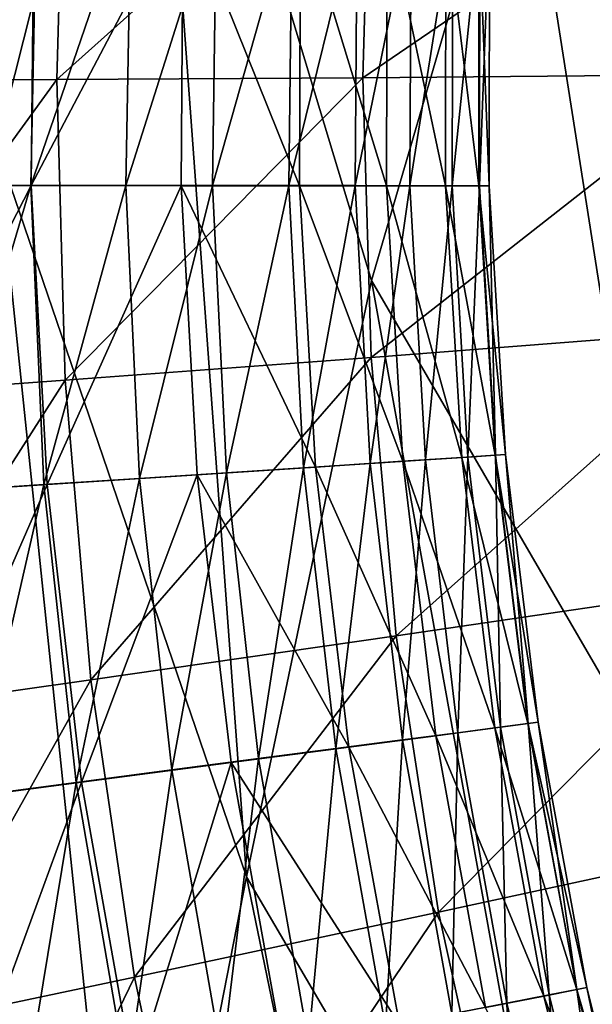
# Model space of a CAD drawing. Extents: x -0.187 to 0.187, y -0.495 to 0.007.
# Drawn here: x -0.138 to -0.121, y -0.333 to -0.303 of the extents above; entities that cross this region are included whole.
import ezdxf

# ---------------------------------------------------------------- set-up
doc = ezdxf.new("R2010")
doc.units = 0
doc.header["$MEASUREMENT"] = 0
doc.layers.get('0').update_dxf_attribs({"linetype": 'CONTINUOUS'})

msp = doc.modelspace()

# ---------------------------------------------------------------- linework, layer by layer
for points in [[(-0.138776, -0.30711, 0.139177), (-0.139668, -0.258844, 0.117481), (-0.134197, -0.289007, 0.118697)], [(-0.119166, -0.285584, 0.091808), (-0.11501, -0.308387, 0.100038), (-0.12306, -0.295957, 0.102558)], [(-0.131254, -0.329063, 0.137857), (-0.138776, -0.30711, 0.139177), (-0.134197, -0.289007, 0.118697)], [(-0.12306, -0.295957, 0.102558), (-0.127495, -0.311154, 0.118709), (-0.134197, -0.289007, 0.118697)], [(-0.131254, -0.329063, 0.137857), (-0.134197, -0.289007, 0.118697), (-0.127495, -0.311154, 0.118709)], [(-0.14415, -0.305132, 0.248064), (-0.136708, -0.296074, 0.23938), (-0.143892, -0.295594, 0.248066)], [(-0.12306, -0.295957, 0.102558), (-0.11815, -0.32722, 0.116482), (-0.127495, -0.311154, 0.118709)], [(-0.12306, -0.295957, 0.102558), (-0.11501, -0.308387, 0.100038), (-0.11815, -0.32722, 0.116482)], [(-0.14415, -0.305132, 0.248064), (-0.136962, -0.305112, 0.239375), (-0.136708, -0.296074, 0.23938)], [(-0.136962, -0.305112, 0.239375), (-0.127516, -0.296662, 0.228619), (-0.136708, -0.296074, 0.23938)], [(-0.136962, -0.305112, 0.239375), (-0.127762, -0.305063, 0.228602), (-0.127516, -0.296662, 0.228619)], [(-0.127762, -0.305063, 0.228602), (-0.116417, -0.297335, 0.215995), (-0.127516, -0.296662, 0.228619)], [(-0.127762, -0.305063, 0.228602), (-0.116649, -0.304969, 0.215956), (-0.116417, -0.297335, 0.215995)], [(-0.142993, -0.308303, 0.312474), (-0.142873, -0.298979, 0.312474), (-0.137641, -0.299326, 0.313028)], [(-0.140849, -0.308299, 0.334896), (-0.137556, -0.299315, 0.333514), (-0.140631, -0.29911, 0.334896)], [(-0.142993, -0.308303, 0.312474), (-0.137641, -0.299326, 0.313028), (-0.137727, -0.308304, 0.313028)], [(-0.140849, -0.308299, 0.334896), (-0.137743, -0.3083, 0.333514), (-0.137556, -0.299315, 0.333514)], [(-0.137743, -0.3083, 0.333514), (-0.134725, -0.299505, 0.331995), (-0.137556, -0.299315, 0.333514)], [(-0.137743, -0.3083, 0.333514), (-0.134879, -0.308301, 0.331995), (-0.134725, -0.299505, 0.331995)], [(-0.137727, -0.308304, 0.313028), (-0.137641, -0.299326, 0.313028), (-0.133163, -0.299623, 0.313769)], [(-0.134879, -0.308301, 0.331995), (-0.132161, -0.299677, 0.330371), (-0.134725, -0.299505, 0.331995)], [(-0.137727, -0.308304, 0.313028), (-0.133163, -0.299623, 0.313769), (-0.133219, -0.308305, 0.313769)], [(-0.134879, -0.308301, 0.331995), (-0.132282, -0.308302, 0.330371), (-0.132161, -0.299677, 0.330371)], [(-0.129667, -0.308306, 0.314712), (-0.133219, -0.308305, 0.313769), (-0.133163, -0.299623, 0.313769)], [(-0.129667, -0.308306, 0.314712), (-0.133163, -0.299623, 0.313769), (-0.129634, -0.299857, 0.314712)], [(-0.132282, -0.308302, 0.330371), (-0.129886, -0.29983, 0.328673), (-0.132161, -0.299677, 0.330371)], [(-0.132282, -0.308302, 0.330371), (-0.129978, -0.308303, 0.328673), (-0.129886, -0.29983, 0.328673)], [(-0.129978, -0.308303, 0.328673), (-0.127926, -0.299963, 0.32693), (-0.129886, -0.29983, 0.328673)], [(-0.127045, -0.308307, 0.315841), (-0.129667, -0.308306, 0.314712), (-0.129634, -0.299857, 0.314712)], [(-0.127045, -0.308307, 0.315841), (-0.129634, -0.299857, 0.314712), (-0.127029, -0.30003, 0.315841)], [(-0.129978, -0.308303, 0.328673), (-0.12799, -0.308304, 0.32693), (-0.127926, -0.299963, 0.32693)], [(-0.12799, -0.308304, 0.32693), (-0.126303, -0.300072, 0.325175), (-0.127926, -0.299963, 0.32693)], [(-0.12799, -0.308304, 0.32693), (-0.126345, -0.308305, 0.325175), (-0.126303, -0.300072, 0.325175)], [(-0.125273, -0.308307, 0.317132), (-0.127045, -0.308307, 0.315841), (-0.127029, -0.30003, 0.315841)], [(-0.125273, -0.308307, 0.317132), (-0.127029, -0.30003, 0.315841), (-0.125267, -0.300146, 0.317132)], [(-0.126345, -0.308305, 0.325175), (-0.125052, -0.300157, 0.323435), (-0.126303, -0.300072, 0.325175)], [(-0.126345, -0.308305, 0.325175), (-0.125075, -0.308306, 0.323435), (-0.125052, -0.300157, 0.323435)], [(-0.124271, -0.308307, 0.318561), (-0.125273, -0.308307, 0.317132), (-0.125267, -0.300146, 0.317132)], [(-0.124271, -0.308307, 0.318561), (-0.125267, -0.300146, 0.317132), (-0.124269, -0.300212, 0.318561)], [(-0.125075, -0.308306, 0.323435), (-0.124242, -0.300212, 0.321737), (-0.125052, -0.300157, 0.323435)], [(-0.125075, -0.308306, 0.323435), (-0.124252, -0.308307, 0.321737), (-0.124242, -0.300212, 0.321737)], [(-0.123958, -0.308307, 0.320104), (-0.124271, -0.308307, 0.318561), (-0.124269, -0.300212, 0.318561)], [(-0.123958, -0.308307, 0.320104), (-0.124269, -0.300212, 0.318561), (-0.123954, -0.300232, 0.320104)], [(-0.124252, -0.308307, 0.321737), (-0.123954, -0.300232, 0.320104), (-0.124242, -0.300212, 0.321737)], [(-0.124252, -0.308307, 0.321737), (-0.123958, -0.308307, 0.320104), (-0.123954, -0.300232, 0.320104)], [(-0.136962, -0.305112, 0.239375), (-0.14415, -0.305132, 0.248064), (-0.143902, -0.314671, 0.248063)], [(-0.136962, -0.305112, 0.239375), (-0.143902, -0.314671, 0.248063), (-0.136709, -0.31415, 0.23937)], [(-0.127762, -0.305063, 0.228602), (-0.136962, -0.305112, 0.239375), (-0.136709, -0.31415, 0.23937)], [(-0.127762, -0.305063, 0.228602), (-0.136709, -0.31415, 0.23937), (-0.127509, -0.313463, 0.228585)], [(-0.116649, -0.304969, 0.215956), (-0.127762, -0.305063, 0.228602), (-0.127509, -0.313463, 0.228585)], [(-0.116649, -0.304969, 0.215956), (-0.127509, -0.313463, 0.228585), (-0.116405, -0.312603, 0.215916)], [(-0.134674, -0.346489, 0.158778), (-0.142603, -0.325434, 0.160675), (-0.138776, -0.30711, 0.139177)], [(-0.134674, -0.346489, 0.158778), (-0.138776, -0.30711, 0.139177), (-0.131254, -0.329063, 0.137857)], [(-0.142524, -0.317627, 0.312474), (-0.142993, -0.308303, 0.312474), (-0.137727, -0.308304, 0.313028)], [(-0.142524, -0.317627, 0.312474), (-0.137727, -0.308304, 0.313028), (-0.137251, -0.317283, 0.313028)], [(-0.140469, -0.317488, 0.334896), (-0.137743, -0.3083, 0.333514), (-0.140849, -0.308299, 0.334896)], [(-0.140469, -0.317488, 0.334896), (-0.137349, -0.317285, 0.333514), (-0.137743, -0.3083, 0.333514)], [(-0.137349, -0.317285, 0.333514), (-0.134879, -0.308301, 0.331995), (-0.137743, -0.3083, 0.333514)], [(-0.137251, -0.317283, 0.313028), (-0.137727, -0.308304, 0.313028), (-0.133219, -0.308305, 0.313769)], [(-0.137349, -0.317285, 0.333514), (-0.13447, -0.317097, 0.331995), (-0.134879, -0.308301, 0.331995)], [(-0.137251, -0.317283, 0.313028), (-0.133219, -0.308305, 0.313769), (-0.132736, -0.316988, 0.313769)], [(-0.13447, -0.317097, 0.331995), (-0.132282, -0.308302, 0.330371), (-0.134879, -0.308301, 0.331995)], [(-0.13447, -0.317097, 0.331995), (-0.131857, -0.316927, 0.330371), (-0.132282, -0.308302, 0.330371)], [(-0.129179, -0.316756, 0.314712), (-0.132736, -0.316988, 0.313769), (-0.133219, -0.308305, 0.313769)], [(-0.129179, -0.316756, 0.314712), (-0.133219, -0.308305, 0.313769), (-0.129667, -0.308306, 0.314712)], [(-0.131857, -0.316927, 0.330371), (-0.129978, -0.308303, 0.328673), (-0.132282, -0.308302, 0.330371)], [(-0.131857, -0.316927, 0.330371), (-0.129537, -0.316776, 0.328673), (-0.129978, -0.308303, 0.328673)], [(-0.129537, -0.316776, 0.328673), (-0.12799, -0.308304, 0.32693), (-0.129978, -0.308303, 0.328673)], [(-0.126554, -0.316584, 0.315841), (-0.129179, -0.316756, 0.314712), (-0.129667, -0.308306, 0.314712)], [(-0.126554, -0.316584, 0.315841), (-0.129667, -0.308306, 0.314712), (-0.127045, -0.308307, 0.315841)], [(-0.129537, -0.316776, 0.328673), (-0.127535, -0.316646, 0.32693), (-0.12799, -0.308304, 0.32693)], [(-0.127535, -0.316646, 0.32693), (-0.126345, -0.308305, 0.325175), (-0.12799, -0.308304, 0.32693)], [(-0.127535, -0.316646, 0.32693), (-0.125877, -0.316539, 0.325175), (-0.126345, -0.308305, 0.325175)], [(-0.124781, -0.316469, 0.317132), (-0.126554, -0.316584, 0.315841), (-0.127045, -0.308307, 0.315841)], [(-0.124781, -0.316469, 0.317132), (-0.127045, -0.308307, 0.315841), (-0.125273, -0.308307, 0.317132)], [(-0.125877, -0.316539, 0.325175), (-0.125075, -0.308306, 0.323435), (-0.126345, -0.308305, 0.325175)], [(-0.125877, -0.316539, 0.325175), (-0.124597, -0.316456, 0.323435), (-0.125075, -0.308306, 0.323435)], [(-0.123779, -0.316403, 0.318561), (-0.124781, -0.316469, 0.317132), (-0.125273, -0.308307, 0.317132)], [(-0.123779, -0.316403, 0.318561), (-0.125273, -0.308307, 0.317132), (-0.124271, -0.308307, 0.318561)], [(-0.124597, -0.316456, 0.323435), (-0.124252, -0.308307, 0.321737), (-0.125075, -0.308306, 0.323435)], [(-0.124597, -0.316456, 0.323435), (-0.123767, -0.316402, 0.321737), (-0.124252, -0.308307, 0.321737)], [(-0.123468, -0.316383, 0.320104), (-0.123779, -0.316403, 0.318561), (-0.124271, -0.308307, 0.318561)], [(-0.123468, -0.316383, 0.320104), (-0.124271, -0.308307, 0.318561), (-0.123958, -0.308307, 0.320104)], [(-0.123767, -0.316402, 0.321737), (-0.123958, -0.308307, 0.320104), (-0.124252, -0.308307, 0.321737)], [(-0.123767, -0.316402, 0.321737), (-0.123468, -0.316383, 0.320104), (-0.123958, -0.308307, 0.320104)], [(-0.127495, -0.311154, 0.118709), (-0.12114, -0.346293, 0.135486), (-0.131254, -0.329063, 0.137857)], [(-0.127495, -0.311154, 0.118709), (-0.11815, -0.32722, 0.116482), (-0.12114, -0.346293, 0.135486)], [(-0.116405, -0.312603, 0.215916), (-0.127509, -0.313463, 0.228585), (-0.126753, -0.321828, 0.228568)], [(-0.116405, -0.312603, 0.215916), (-0.126753, -0.321828, 0.228568), (-0.115683, -0.320204, 0.215877)], [(-0.127509, -0.313463, 0.228585), (-0.136709, -0.31415, 0.23937), (-0.135938, -0.32315, 0.239364)], [(-0.127509, -0.313463, 0.228585), (-0.135938, -0.32315, 0.239364), (-0.126753, -0.321828, 0.228568)], [(-0.136709, -0.31415, 0.23937), (-0.143902, -0.314671, 0.248063), (-0.143129, -0.32417, 0.248062)], [(-0.136709, -0.31415, 0.23937), (-0.143129, -0.32417, 0.248062), (-0.135938, -0.32315, 0.239364)], [(-0.124904, -0.324736, 0.325175), (-0.124597, -0.316456, 0.323435), (-0.125877, -0.316539, 0.325175)], [(-0.124904, -0.324736, 0.325175), (-0.123622, -0.324569, 0.323435), (-0.124597, -0.316456, 0.323435)], [(-0.122796, -0.324463, 0.318561), (-0.124781, -0.316469, 0.317132), (-0.123779, -0.316403, 0.318561)], [(-0.123622, -0.324569, 0.323435), (-0.123767, -0.316402, 0.321737), (-0.124597, -0.316456, 0.323435)], [(-0.122488, -0.324423, 0.320104), (-0.123779, -0.316403, 0.318561), (-0.123468, -0.316383, 0.320104)], [(-0.122488, -0.324423, 0.320104), (-0.122796, -0.324463, 0.318561), (-0.123779, -0.316403, 0.318561)], [(-0.12279, -0.324461, 0.321737), (-0.123468, -0.316383, 0.320104), (-0.123767, -0.316402, 0.321737)], [(-0.123622, -0.324569, 0.323435), (-0.12279, -0.324461, 0.321737), (-0.123767, -0.316402, 0.321737)], [(-0.12279, -0.324461, 0.321737), (-0.122488, -0.324423, 0.320104), (-0.123468, -0.316383, 0.320104)], [(-0.128568, -0.325213, 0.328673), (-0.127535, -0.316646, 0.32693), (-0.129537, -0.316776, 0.328673)], [(-0.125559, -0.324826, 0.315841), (-0.129179, -0.316756, 0.314712), (-0.126554, -0.316584, 0.315841)], [(-0.128568, -0.325213, 0.328673), (-0.126564, -0.324952, 0.32693), (-0.127535, -0.316646, 0.32693)], [(-0.126564, -0.324952, 0.32693), (-0.125877, -0.316539, 0.325175), (-0.127535, -0.316646, 0.32693)], [(-0.126564, -0.324952, 0.32693), (-0.124904, -0.324736, 0.325175), (-0.125877, -0.316539, 0.325175)], [(-0.123793, -0.324594, 0.317132), (-0.126554, -0.316584, 0.315841), (-0.124781, -0.316469, 0.317132)], [(-0.123793, -0.324594, 0.317132), (-0.125559, -0.324826, 0.315841), (-0.126554, -0.316584, 0.315841)], [(-0.122796, -0.324463, 0.318561), (-0.123793, -0.324594, 0.317132), (-0.124781, -0.316469, 0.317132)], [(-0.136216, -0.326223, 0.313028), (-0.137251, -0.317283, 0.313028), (-0.132736, -0.316988, 0.313769)], [(-0.136216, -0.326223, 0.313028), (-0.132736, -0.316988, 0.313769), (-0.131719, -0.325633, 0.313769)], [(-0.133503, -0.325856, 0.331995), (-0.131857, -0.316927, 0.330371), (-0.13447, -0.317097, 0.331995)], [(-0.133503, -0.325856, 0.331995), (-0.13089, -0.325515, 0.330371), (-0.131857, -0.316927, 0.330371)], [(-0.128174, -0.325169, 0.314712), (-0.132736, -0.316988, 0.313769), (-0.129179, -0.316756, 0.314712)], [(-0.128174, -0.325169, 0.314712), (-0.131719, -0.325633, 0.313769), (-0.132736, -0.316988, 0.313769)], [(-0.13089, -0.325515, 0.330371), (-0.129537, -0.316776, 0.328673), (-0.131857, -0.316927, 0.330371)], [(-0.13089, -0.325515, 0.330371), (-0.128568, -0.325213, 0.328673), (-0.129537, -0.316776, 0.328673)], [(-0.125559, -0.324826, 0.315841), (-0.128174, -0.325169, 0.314712), (-0.129179, -0.316756, 0.314712)], [(-0.141471, -0.326911, 0.312474), (-0.142524, -0.317627, 0.312474), (-0.137251, -0.317283, 0.313028)], [(-0.141471, -0.326911, 0.312474), (-0.137251, -0.317283, 0.313028), (-0.136216, -0.326223, 0.313028)], [(-0.139498, -0.326639, 0.334896), (-0.137349, -0.317285, 0.333514), (-0.140469, -0.317488, 0.334896)], [(-0.139498, -0.326639, 0.334896), (-0.136381, -0.326232, 0.333514), (-0.137349, -0.317285, 0.333514)], [(-0.136381, -0.326232, 0.333514), (-0.13447, -0.317097, 0.331995), (-0.137349, -0.317285, 0.333514)], [(-0.136381, -0.326232, 0.333514), (-0.133503, -0.325856, 0.331995), (-0.13447, -0.317097, 0.331995)], [(-0.115683, -0.320204, 0.215877), (-0.126753, -0.321828, 0.228568), (-0.125481, -0.330122, 0.228552)], [(-0.115683, -0.320204, 0.215877), (-0.125481, -0.330122, 0.228552), (-0.114482, -0.327742, 0.215838)], [(-0.126753, -0.321828, 0.228568), (-0.135938, -0.32315, 0.239364), (-0.134626, -0.332075, 0.239359)], [(-0.126753, -0.321828, 0.228568), (-0.134626, -0.332075, 0.239359), (-0.125481, -0.330122, 0.228552)], [(-0.135938, -0.32315, 0.239364), (-0.143129, -0.32417, 0.248062), (-0.141797, -0.333588, 0.248061)], [(-0.135938, -0.32315, 0.239364), (-0.141797, -0.333588, 0.248061), (-0.134626, -0.332075, 0.239359)], [(-0.121024, -0.33239, 0.320104), (-0.122796, -0.324463, 0.318561), (-0.122488, -0.324423, 0.320104)], [(-0.121327, -0.332448, 0.321737), (-0.122488, -0.324423, 0.320104), (-0.12279, -0.324461, 0.321737)], [(-0.121327, -0.332448, 0.321737), (-0.121024, -0.33239, 0.320104), (-0.122488, -0.324423, 0.320104)], [(-0.125084, -0.333184, 0.32693), (-0.124904, -0.324736, 0.325175), (-0.126564, -0.324952, 0.32693)], [(-0.122315, -0.332647, 0.317132), (-0.125559, -0.324826, 0.315841), (-0.123793, -0.324594, 0.317132)], [(-0.125084, -0.333184, 0.32693), (-0.123431, -0.33286, 0.325175), (-0.124904, -0.324736, 0.325175)], [(-0.123431, -0.33286, 0.325175), (-0.123622, -0.324569, 0.323435), (-0.124904, -0.324736, 0.325175)], [(-0.121327, -0.332451, 0.318561), (-0.123793, -0.324594, 0.317132), (-0.122796, -0.324463, 0.318561)], [(-0.121327, -0.332451, 0.318561), (-0.122315, -0.332647, 0.317132), (-0.123793, -0.324594, 0.317132)], [(-0.122155, -0.33261, 0.323435), (-0.12279, -0.324461, 0.321737), (-0.123622, -0.324569, 0.323435)], [(-0.123431, -0.33286, 0.325175), (-0.122155, -0.33261, 0.323435), (-0.123622, -0.324569, 0.323435)], [(-0.121024, -0.33239, 0.320104), (-0.121327, -0.332451, 0.318561), (-0.122796, -0.324463, 0.318561)], [(-0.122155, -0.33261, 0.323435), (-0.121327, -0.332448, 0.321737), (-0.12279, -0.324461, 0.321737)], [(-0.127078, -0.333575, 0.328673), (-0.126564, -0.324952, 0.32693), (-0.128568, -0.325213, 0.328673)], [(-0.124065, -0.332993, 0.315841), (-0.128174, -0.325169, 0.314712), (-0.125559, -0.324826, 0.315841)], [(-0.127078, -0.333575, 0.328673), (-0.125084, -0.333184, 0.32693), (-0.126564, -0.324952, 0.32693)], [(-0.122315, -0.332647, 0.317132), (-0.124065, -0.332993, 0.315841), (-0.125559, -0.324826, 0.315841)], [(-0.126658, -0.333506, 0.314712), (-0.131719, -0.325633, 0.313769), (-0.128174, -0.325169, 0.314712)], [(-0.129388, -0.334028, 0.330371), (-0.128568, -0.325213, 0.328673), (-0.13089, -0.325515, 0.330371)], [(-0.129388, -0.334028, 0.330371), (-0.127078, -0.333575, 0.328673), (-0.128568, -0.325213, 0.328673)], [(-0.124065, -0.332993, 0.315841), (-0.126658, -0.333506, 0.314712), (-0.128174, -0.325169, 0.314712)], [(-0.138255, -0.36046, 0.180419), (-0.142603, -0.325434, 0.160675), (-0.134674, -0.346489, 0.158778)], [(-0.131987, -0.334538, 0.331995), (-0.13089, -0.325515, 0.330371), (-0.133503, -0.325856, 0.331995)], [(-0.131987, -0.334538, 0.331995), (-0.129388, -0.334028, 0.330371), (-0.13089, -0.325515, 0.330371)], [(-0.134848, -0.335101, 0.333514), (-0.133503, -0.325856, 0.331995), (-0.136381, -0.326232, 0.333514)], [(-0.134632, -0.335083, 0.313028), (-0.136216, -0.326223, 0.313028), (-0.131719, -0.325633, 0.313769)], [(-0.134848, -0.335101, 0.333514), (-0.131987, -0.334538, 0.331995), (-0.133503, -0.325856, 0.331995)], [(-0.134632, -0.335083, 0.313028), (-0.131719, -0.325633, 0.313769), (-0.130172, -0.334201, 0.313769)], [(-0.126658, -0.333506, 0.314712), (-0.130172, -0.334201, 0.313769), (-0.131719, -0.325633, 0.313769)], [(-0.139841, -0.336113, 0.312474), (-0.141471, -0.326911, 0.312474), (-0.136216, -0.326223, 0.313028)], [(-0.139841, -0.336113, 0.312474), (-0.136216, -0.326223, 0.313028), (-0.134632, -0.335083, 0.313028)], [(-0.137945, -0.335711, 0.334897), (-0.136381, -0.326232, 0.333514), (-0.139498, -0.326639, 0.334896)], [(-0.137945, -0.335711, 0.334897), (-0.134848, -0.335101, 0.333514), (-0.136381, -0.326232, 0.333514)], [(-0.141251, -0.336363, 0.336113), (-0.137945, -0.335711, 0.334897), (-0.139498, -0.326639, 0.334896)], [(-0.11815, -0.32722, 0.116482), (-0.108526, -0.359083, 0.132062), (-0.12114, -0.346293, 0.135486)], [(-0.114482, -0.327742, 0.215838), (-0.125481, -0.330122, 0.228552), (-0.123682, -0.338311, 0.228535)], [(-0.114482, -0.327742, 0.215838), (-0.123682, -0.338311, 0.228535), (-0.112798, -0.335183, 0.2158)], [(-0.131254, -0.329063, 0.137857), (-0.12411, -0.363705, 0.156281), (-0.134674, -0.346489, 0.158778)], [(-0.131254, -0.329063, 0.137857), (-0.12114, -0.346293, 0.135486), (-0.12411, -0.363705, 0.156281)], [(-0.125481, -0.330122, 0.228552), (-0.134626, -0.332075, 0.239359), (-0.13275, -0.340885, 0.239354)], [(-0.125481, -0.330122, 0.228552), (-0.13275, -0.340885, 0.239354), (-0.123682, -0.338311, 0.228535)], [(-0.134626, -0.332075, 0.239359), (-0.141797, -0.333588, 0.248061), (-0.139875, -0.342887, 0.24806)], [(-0.134626, -0.332075, 0.239359), (-0.139875, -0.342887, 0.24806), (-0.13275, -0.340885, 0.239354)], [(-0.119381, -0.340326, 0.321737), (-0.121024, -0.33239, 0.320104), (-0.121327, -0.332448, 0.321737)], [(-0.11908, -0.340248, 0.320104), (-0.121327, -0.332451, 0.318561), (-0.121024, -0.33239, 0.320104)], [(-0.119381, -0.340326, 0.321737), (-0.11908, -0.340248, 0.320104), (-0.121024, -0.33239, 0.320104)], [(-0.120351, -0.340588, 0.317132), (-0.124065, -0.332993, 0.315841), (-0.122315, -0.332647, 0.317132)], [(-0.121464, -0.340874, 0.325175), (-0.122155, -0.33261, 0.323435), (-0.123431, -0.33286, 0.325175)], [(-0.119378, -0.340328, 0.318561), (-0.122315, -0.332647, 0.317132), (-0.121327, -0.332451, 0.318561)], [(-0.119378, -0.340328, 0.318561), (-0.120351, -0.340588, 0.317132), (-0.122315, -0.332647, 0.317132)], [(-0.120201, -0.340541, 0.323435), (-0.121327, -0.332448, 0.321737), (-0.122155, -0.33261, 0.323435)], [(-0.121464, -0.340874, 0.325175), (-0.120201, -0.340541, 0.323435), (-0.122155, -0.33261, 0.323435)], [(-0.120201, -0.340541, 0.323435), (-0.119381, -0.340326, 0.321737), (-0.121327, -0.332448, 0.321737)], [(-0.11908, -0.340248, 0.320104), (-0.119378, -0.340328, 0.318561), (-0.121327, -0.332451, 0.318561)], [(-0.1231, -0.341305, 0.32693), (-0.123431, -0.33286, 0.325175), (-0.125084, -0.333184, 0.32693)], [(-0.1231, -0.341305, 0.32693), (-0.121464, -0.340874, 0.325175), (-0.123431, -0.33286, 0.325175)]]:
    msp.add_3dface(points)

doc.saveas('drawing.dxf')
